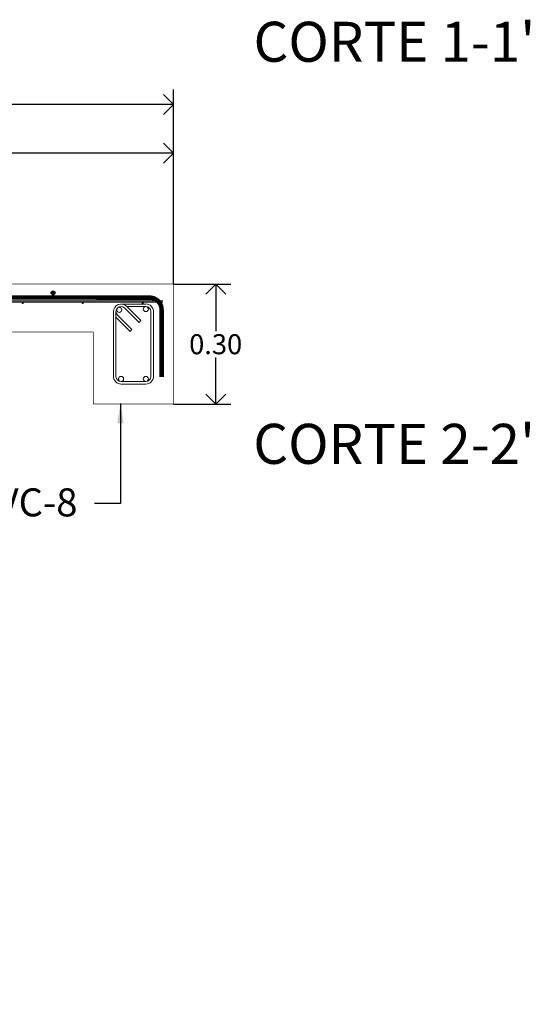
# Model space of a CAD drawing. Extents: x -88 to 4, y -53 to 50.
# Drawn here: x 1 to 2, y -10 to -8 of the extents above; entities that cross this region are included whole.
import ezdxf

# ---------------------------------------------------------------- set-up
doc = ezdxf.new("R2010")
doc.units = 0
doc.header["$MEASUREMENT"] = 0
doc.linetypes.add('HIDDEN2', pattern=[4.7625, 3.175, -1.5875])
doc.layers.get('0').update_dxf_attribs({"linetype": 'CONTINUOUS'})
doc.layers.get('DEFPOINTS').update_dxf_attribs({"linetype": 'CONTINUOUS'})
doc.layers.add('_ACERO', color=7, linetype='CONTINUOUS', lineweight=0, true_color=0x000099)
for name, color, linetype, lineweight in [('_CONCRETO', 7, 'CONTINUOUS', 0), ('COTA TRAZO', 251, 'CONTINUOUS', 9), ('TEXTOS', 7, 'CONTINUOUS', 5)]:
    doc.layers.add(name, color=color, linetype=linetype, lineweight=lineweight)
doc.styles.add('ARIAL', font='arial.ttf')
doc.dimstyles.new('1-25 COTA TRAZO', dxfattribs={"dimscale": 0.25, "dimtxt": 0.3, "dimasz": 0.2, "dimexe": 0.15, "dimexo": 0.0005, "dimgap": 0.03, "dimtad": 0, "dimtih": 1, "dimtoh": 1, "dimdec": 3, "dimzin": 1, "dimdsep": 46, "dimtxsty": 'ARIAL', "dimblk": 'OPEN90', "dimcen": 0, "dimclrd": 256, "dimclre": 256, "dimclrt": 256, "dimadec": 0, "dimazin": 0, "dimtfac": 1, "dimtdec": 3, "dimtofl": 0, "dimtmove": 0, "dimatfit": 3, "dimfxl": 0.04, "dimtolj": 1, "dimtzin": 1, "dimarcsym": 0})

# ---------------------------------------------------------------- blocks, each defined once
blk = doc.blocks.new('A$C0D9A6062')
at = {"layer": '_ACERO'}
h = blk.add_hatch(color=0, dxfattribs=at)
h.dxf.hatch_style = 1
h.paths.add_polyline_path([(1.4165, -0.1222), (1.4165, -0.1187), (-2.1334, -0.1187), (-2.1334, -0.1222)])
h = blk.add_hatch(color=0, dxfattribs=at)
h.dxf.hatch_style = 1
edge = h.paths.add_edge_path()
edge.add_arc((-2.0834, -0.124), 0.00175, 0, 360, ccw=False)
h = blk.add_hatch(color=0, dxfattribs=at)
h.dxf.hatch_style = 1
edge = h.paths.add_edge_path()
edge.add_arc((-1.9334, -0.124), 0.00175, 0, 360, ccw=False)
h = blk.add_hatch(color=0, dxfattribs=at)
h.dxf.hatch_style = 1
edge = h.paths.add_edge_path()
edge.add_arc((-1.7834, -0.124), 0.00175, 0, 360, ccw=False)
h = blk.add_hatch(color=0, dxfattribs=at)
h.dxf.hatch_style = 1
edge = h.paths.add_edge_path()
edge.add_arc((-1.6334, -0.124), 0.00175, 0, 360, ccw=False)
h = blk.add_hatch(color=0, dxfattribs=at)
h.dxf.hatch_style = 1
edge = h.paths.add_edge_path()
edge.add_arc((-1.4834, -0.124), 0.00175, 0, 360, ccw=False)
h = blk.add_hatch(color=0, dxfattribs=at)
h.dxf.hatch_style = 1
edge = h.paths.add_edge_path()
edge.add_arc((-1.3334, -0.124), 0.00175, 0, 360, ccw=False)
h = blk.add_hatch(color=0, dxfattribs=at)
h.dxf.hatch_style = 1
edge = h.paths.add_edge_path()
edge.add_arc((-1.1834, -0.124), 0.00175, 0, 360, ccw=False)
h = blk.add_hatch(color=0, dxfattribs=at)
h.dxf.hatch_style = 1
edge = h.paths.add_edge_path()
edge.add_arc((-1.0334, -0.124), 0.00175, 0, 360, ccw=False)
h = blk.add_hatch(color=0, dxfattribs=at)
h.dxf.hatch_style = 1
edge = h.paths.add_edge_path()
edge.add_arc((-0.8834, -0.124), 0.00175, 0, 360, ccw=False)
h = blk.add_hatch(color=0, dxfattribs=at)
h.dxf.hatch_style = 1
edge = h.paths.add_edge_path()
edge.add_arc((-0.7334, -0.124), 0.00175, 0, 360, ccw=False)
h = blk.add_hatch(color=0, dxfattribs=at)
h.dxf.hatch_style = 1
edge = h.paths.add_edge_path()
edge.add_arc((-0.5834, -0.124), 0.00175, 0, 360, ccw=False)
h = blk.add_hatch(color=0, dxfattribs=at)
h.dxf.hatch_style = 1
edge = h.paths.add_edge_path()
edge.add_arc((-0.4334, -0.124), 0.00175, 0, 360, ccw=False)
h = blk.add_hatch(color=0, dxfattribs=at)
h.dxf.hatch_style = 1
edge = h.paths.add_edge_path()
edge.add_arc((-0.2834, -0.124), 0.00175, 0, 360, ccw=False)
h = blk.add_hatch(color=0, dxfattribs=at)
h.dxf.hatch_style = 1
edge = h.paths.add_edge_path()
edge.add_arc((-0.1334, -0.124), 0.00175, 0, 360, ccw=False)
h = blk.add_hatch(color=0, dxfattribs=at)
h.dxf.hatch_style = 1
edge = h.paths.add_edge_path()
edge.add_arc((0.0166, -0.124), 0.00175, 0, 360, ccw=False)
h = blk.add_hatch(color=0, dxfattribs=at)
h.dxf.hatch_style = 1
edge = h.paths.add_edge_path()
edge.add_arc((0.1666, -0.124), 0.00175, 0, 360, ccw=False)
h = blk.add_hatch(color=0, dxfattribs=at)
h.dxf.hatch_style = 1
edge = h.paths.add_edge_path()
edge.add_arc((0.3166, -0.124), 0.00175, 0, 360, ccw=False)
h = blk.add_hatch(color=0, dxfattribs=at)
h.dxf.hatch_style = 1
edge = h.paths.add_edge_path()
edge.add_arc((0.4666, -0.124), 0.00175, 0, 360, ccw=False)
h = blk.add_hatch(color=0, dxfattribs=at)
h.dxf.hatch_style = 1
edge = h.paths.add_edge_path()
edge.add_arc((0.6166, -0.124), 0.00175, 0, 360, ccw=False)
h = blk.add_hatch(color=0, dxfattribs=at)
h.dxf.hatch_style = 1
edge = h.paths.add_edge_path()
edge.add_arc((0.7666, -0.124), 0.00175, 0, 360, ccw=False)
h = blk.add_hatch(color=0, dxfattribs=at)
h.dxf.hatch_style = 1
edge = h.paths.add_edge_path()
edge.add_arc((0.9166, -0.124), 0.00175, 0, 360, ccw=False)
h = blk.add_hatch(color=0, dxfattribs=at)
h.dxf.hatch_style = 1
edge = h.paths.add_edge_path()
edge.add_arc((1.0666, -0.124), 0.00175, 0, 360, ccw=False)
h = blk.add_hatch(color=0, dxfattribs=at)
h.dxf.hatch_style = 1
edge = h.paths.add_edge_path()
edge.add_arc((1.2166, -0.124), 0.00175, 0, 360, ccw=False)
h = blk.add_hatch(color=0, dxfattribs=at)
h.dxf.hatch_style = 1
edge = h.paths.add_edge_path()
edge.add_arc((1.3666, -0.124), 0.00175, 0, 360, ccw=False)
at = {"layer": '_ACERO', "color": 0}
for p, q in [((1.4165, -0.1187), (-2.1334, -0.1187)), ((1.4165, -0.1222), (-2.1334, -0.1222)), ((-2.1066, -0.1222), (-2.1066, -0.1187))]:
    blk.add_line(p, q, dxfattribs=at)
for centre in [(-2.0834, -0.124), (-1.9334, -0.124), (-1.7834, -0.124), (-1.6334, -0.124), (-1.4834, -0.124), (-1.3334, -0.124), (-1.1834, -0.124), (-1.0334, -0.124), (-0.8834, -0.124), (-0.7334, -0.124), (-0.5834, -0.124), (-0.4334, -0.124), (-0.2834, -0.124), (-0.1334, -0.124), (0.0166, -0.124), (0.1666, -0.124), (0.3166, -0.124), (0.4666, -0.124), (0.6166, -0.124), (0.7666, -0.124), (0.9166, -0.124), (1.0666, -0.124), (1.2166, -0.124), (1.3666, -0.124)]:
    blk.add_circle(centre, 0.00175, dxfattribs=at)
blk = doc.blocks.new('_Open90')
at = {"color": 0, "linetype": 'ByBlock', "lineweight": -2}
for p, q in [((-0.5, 0.5), (0, 0)), ((0, 0), (-1, 0)), ((0, 0), (-0.5, -0.5))]:
    blk.add_line(p, q, dxfattribs=at)
blk = doc.blocks.new('*D265')
at = {"layer": 'COTA TRAZO', "linetype": 'HIDDEN2', "lineweight": -2, "transparency": 16777216}
for p, q in [((1.0626, -8.6153), (1.2054, -8.6153)), ((1.0626, -8.9153), (1.2054, -8.9153))]:
    blk.add_line(p, q, dxfattribs=at)
at = {"layer": 'COTA TRAZO', "lineweight": -2, "transparency": 16777216}
for p, q in [((1.1679, -8.6653), (1.1679, -8.7323)), ((1.1679, -8.8653), (1.1679, -8.7984))]:
    blk.add_line(p, q, dxfattribs=at)
at = {"layer": 'DEFPOINTS', "color": 0, "transparency": 16777216}
for p in [(1.0625, -8.6153), (1.1679, -8.6153), (1.0625, -8.9153)]:
    blk.add_point(p, dxfattribs=at)
at = {"layer": 'COTA TRAZO', "lineweight": -2, "transparency": 16777216, "xscale": 0.05, "yscale": 0.05, "zscale": 0.05}
for p, rotation in [((1.1679, -8.6153), 90), ((1.1679, -8.9153), 270)]:
    blk.add_blockref('_Open90', p, dxfattribs=dict(at, rotation=rotation))
at = {"layer": 'COTA TRAZO', "transparency": 16777216, "insert": (1.1679, -8.7653), "char_height": 0.05, "attachment_point": 5, "style": 'ARIAL'}
blk.add_mtext('\\A1;0.30', dxfattribs=at)
blk = doc.blocks.new('*D297')
at = {"layer": 'COTA TRAZO', "linetype": 'HIDDEN2', "lineweight": -2, "transparency": 16777216}
for p, q in [((0.0118, -8.6147), (0.0118, -8.2506)), ((1.0622, -8.6147), (1.0622, -8.2506))]:
    blk.add_line(p, q, dxfattribs=at)
at = {"layer": 'COTA TRAZO', "lineweight": -2, "transparency": 16777216}
for p, q in [((0.0618, -8.2881), (0.4668, -8.2881)), ((1.0122, -8.2881), (0.6073, -8.2881))]:
    blk.add_line(p, q, dxfattribs=at)
at = {"layer": 'DEFPOINTS', "color": 0, "transparency": 16777216}
for p in [(1.0622, -8.2881), (0.0118, -8.6148), (1.0622, -8.6148)]:
    blk.add_point(p, dxfattribs=at)
at = {"layer": 'COTA TRAZO', "lineweight": -2, "transparency": 16777216, "xscale": 0.05, "yscale": 0.05, "zscale": 0.05, "rotation": 180}
blk.add_blockref('_Open90', (0.0118, -8.2881), dxfattribs=at)
at = {"layer": 'COTA TRAZO', "lineweight": -2, "transparency": 16777216, "xscale": 0.05, "yscale": 0.05, "zscale": 0.05}
blk.add_blockref('_Open90', (1.0622, -8.2881), dxfattribs=at)
at = {"layer": 'COTA TRAZO', "transparency": 16777216, "insert": (0.537, -8.2881), "char_height": 0.05, "attachment_point": 5, "style": 'ARIAL'}
blk.add_mtext('\\A1;1.05', dxfattribs=at)
blk = doc.blocks.new('*D298')
at = {"layer": 'COTA TRAZO', "linetype": 'HIDDEN2', "lineweight": -2, "transparency": 16777216}
for p, q in [((-2.5409, -8.6149), (-2.5409, -8.1284)), ((1.0622, -8.6149), (1.0622, -8.1284))]:
    blk.add_line(p, q, dxfattribs=at)
at = {"layer": 'COTA TRAZO', "lineweight": -2, "transparency": 16777216}
for p, q in [((-2.4909, -8.1659), (-0.8117, -8.1659)), ((1.0122, -8.1659), (-0.667, -8.1659))]:
    blk.add_line(p, q, dxfattribs=at)
at = {"layer": 'DEFPOINTS', "color": 0, "transparency": 16777216}
for p in [(1.0622, -8.1659), (-2.5409, -8.615), (1.0622, -8.615)]:
    blk.add_point(p, dxfattribs=at)
at = {"layer": 'COTA TRAZO', "lineweight": -2, "transparency": 16777216, "xscale": 0.05, "yscale": 0.05, "zscale": 0.05, "rotation": 180}
blk.add_blockref('_Open90', (-2.5409, -8.1659), dxfattribs=at)
at = {"layer": 'COTA TRAZO', "lineweight": -2, "transparency": 16777216, "xscale": 0.05, "yscale": 0.05, "zscale": 0.05}
blk.add_blockref('_Open90', (1.0622, -8.1659), dxfattribs=at)
at = {"layer": 'COTA TRAZO', "transparency": 16777216, "insert": (-0.7394, -8.1659), "char_height": 0.05, "attachment_point": 5, "style": 'ARIAL'}
blk.add_mtext('\\A1;3.60', dxfattribs=at)

msp = doc.modelspace()

# ---------------------------------------------------------------- hatches: boundary and pattern name
h = msp.add_hatch(color=1)
h.dxf.hatch_style = 1
edge = h.paths.add_edge_path()
edge.add_arc((0.7617, -8.637), 0.00492, 0, 360, ccw=False)

# ---------------------------------------------------------------- linework, layer by layer
at = {"color": 1, "const_width": 0.0113}
msp.add_lwpolyline([(1.0327, -8.8473), (1.0327, -8.679, 0.414214), (1.0025, -8.6488), (-0.7384, -8.6477)], format="xyb", dxfattribs=at)
at = {"color": 1}
msp.add_circle((0.7617, -8.637), 0.00492, dxfattribs=at)
at = {"layer": '_ACERO'}
for p, q in [((0.9125, -8.6838), (0.9125, -8.8457)), ((0.9188, -8.6838), (0.9188, -8.8457)), ((0.9934, -8.6648), (0.9315, -8.6648)), ((0.9934, -8.6711), (0.9458, -8.6711)), ((1.0061, -8.8457), (1.0061, -8.6838)), ((1.0125, -8.8457), (1.0125, -8.6838)), ((0.9315, -8.8584), (0.9934, -8.8584)), ((0.9315, -8.8648), (0.9934, -8.8648))]:
    msp.add_line(p, q, dxfattribs=at)
for points in [[(0.9405, -8.6748), (0.9764, -8.7107)], [(0.945, -8.6703), (0.9809, -8.7063)], [(0.9188, -8.698), (0.954, -8.7332)], [(0.9226, -8.6928), (0.9585, -8.7287)], [(0.9809, -8.7063), (0.9764, -8.7107)], [(0.9585, -8.7287), (0.954, -8.7332)]]:
    msp.add_lwpolyline(points, dxfattribs=at)
at = {"layer": '_ACERO', "color": 12}
for centre in [(0.9271, -8.6793), (0.9934, -8.6775), (0.9315, -8.8521), (0.9934, -8.8521)]:
    msp.add_circle(centre, 0.00635, dxfattribs=at)
at = {"layer": '_ACERO'}
for centre, radius, start, end in [((0.9315, -8.6838), 0.0191, 45, 180), ((0.9315, -8.6838), 0.0127, 45, 225), ((0.9934, -8.6838), 0.0191, 0, 90), ((0.9934, -8.6838), 0.0127, 0, 90), ((0.9315, -8.8457), 0.0191, 180, 270), ((0.9315, -8.8457), 0.0127, 180, 270), ((0.9934, -8.8457), 0.0127, 270, 0), ((0.9934, -8.8457), 0.0191, 270, 0)]:
    msp.add_arc(centre, radius, start, end, dxfattribs=at)
at = {"layer": '_CONCRETO', "const_width": 0.002}
for points in [[(1.0622, -8.6148), (-2.5409, -8.615), (-2.5409, -8.9148), (-2.3409, -8.9148), (-2.3409, -8.735), (0.8622, -8.7348)], [(0.8622, -8.7348), (0.8622, -8.9148), (1.0622, -8.9148), (1.0622, -8.6148)]]:
    msp.add_lwpolyline(points, dxfattribs=at)

# ---------------------------------------------------------------- block references
at = {"layer": '_ACERO', "color": 7}
msp.add_blockref('A$C0D9A6062', (-0.3809, -8.5381), dxfattribs=at)

# ---------------------------------------------------------------- texts
at = {"layer": 'COTA TRAZO', "ltscale": 0.01, "insert": (0.6205, -9.1256), "char_height": 0.07, "width": 0.882061, "attachment_point": 1, "style": 'ARIAL'}
msp.add_mtext('VC-8', dxfattribs=at)
at = {"layer": 'COTA TRAZO', "ltscale": 0.01, "char_height": 0.021616, "attachment_point": 1, "style": 'ARIAL', "bg_fill": 2}
for insert in [(0.1808, -10.0703), (0.1848, -10.3827)]:
    msp.add_mtext_dynamic_manual_height_columns('\\pi0.00175;MALLALAC 6X6 10/10 ', width=0.636589, gutter_width=12.5, heights=[0], dxfattribs=dict(at, insert=insert))
at = {"layer": 'TEXTOS', "char_height": 0.1, "width": 4.162849, "attachment_point": 5}
for s, insert in [("{\\fArial|b1|i0|c0|p34;CORTE 1-1'}", (1.6146, -8.0094)), ("{\\fArial|b1|i0|c0|p34;CORTE 2-2'}", (1.614, -9.0143))]:
    msp.add_mtext(s, dxfattribs=dict(at, insert=insert))

# ---------------------------------------------------------------- dimensions: what is measured, and where the dimension line sits
at = {"layer": 'COTA TRAZO'}
for base, p1, p2, picture, middle in [((1.0622, -8.1659), (-2.5409, -8.615), (1.0622, -8.615), '*D298', (-0.7394, -8.1659)), ((1.0622, -8.2881), (0.0118, -8.6148), (1.0622, -8.6148), '*D297', (0.537, -8.2881))]:
    dim = msp.add_linear_dim(base=base, p1=p1, p2=p2, dimstyle='1-25 COTA TRAZO', override={"dimtxt": 0.2, "dimdec": 2}, dxfattribs=at)
    dim.commit()
    dim.dimension.update_dxf_attribs({"geometry": picture, "text_midpoint": middle})
dim = msp.add_linear_dim(base=(1.1679, -8.6153), p1=(1.0625, -8.9153), p2=(1.0625, -8.6153), angle=90, dimstyle='1-25 COTA TRAZO', override={"dimtxt": 0.2, "dimdec": 2}, dxfattribs=at)
dim.commit()
dim.dimension.update_dxf_attribs({"geometry": '*D265', "text_midpoint": (1.1679, -8.7653)})

# ---------------------------------------------------------------- leaders
msp.add_leader([(0.9299, -8.9133), (0.9299, -9.1633), (0.8653, -9.1633)], dimstyle='1-25 COTA TRAZO', override={"dimtxt": 0.2, "dimdec": 2}, dxfattribs=at)

doc.saveas('drawing.dxf')
